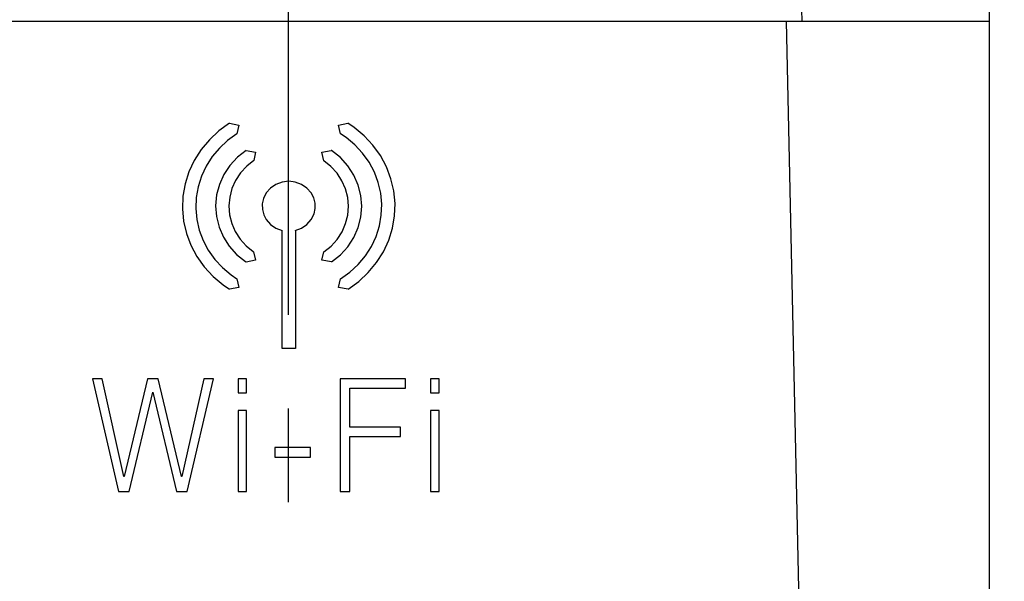
# Model space of a CAD drawing. Extents: x 0 to 845, y 1 to 299.
# Drawn here: x 225 to 241, y 224 to 233 of the extents above; entities that cross this region are included whole.
import ezdxf

# ---------------------------------------------------------------- set-up
doc = ezdxf.new("R2010")
doc.units = 0
doc.header["$MEASUREMENT"] = 0
for name, pattern in [('K5LT_AXLED', [20.398214, 15.898214, -1.5, 1.5, -1.5]), ('K5LT_BASIC', [0]), ('K5LT_THIN', [0])]:
    doc.linetypes.add(name, pattern=pattern)
doc.layers.get('0').update_dxf_attribs({"linetype": 'CONTINUOUS'})
doc.layers.get('DEFPOINTS').update_dxf_attribs({"linetype": 'CONTINUOUS'})
doc.layers.add('0_VIEW0', color=7, linetype='CONTINUOUS')
doc.layers.add('СЛОЙ_10', color=6, linetype='CONTINUOUS')
doc.layers.add('Системный слой (1)', color=7, linetype='CONTINUOUS', true_color=0x909090)
doc.styles.add('KDIMTEXTSTYLE', font='GOST_AU.SHX', dxfattribs={"width": 0.96, "oblique": 15, "height": 5})
doc.dimstyles.new('KDIMSTYLE (1.00)', dxfattribs={"dimtxt": 5, "dimasz": 1, "dimexe": 2, "dimexo": 0, "dimgap": 1, "dimtad": 1, "dimtxsty": 'KDIMTEXTSTYLE', "dimsah": 1, "dimcen": 0, "dimdle": 1, "dimadec": 0, "dimazin": 0, "dimtfac": 0.667, "dimtmove": 0, "dimatfit": 3, "dimfxl": 1, "dimtvp": 1, "dimtolj": 1, "dimtzin": 0, "dimarcsym": 0})

# ---------------------------------------------------------------- blocks, each defined once
blk = doc.blocks.new('KDIMARROW_01')
blk.add_hatch(color=0).paths.add_polyline_path([(0, 0), (-5, 0.658), (-4.5, 0), (-5, -0.658)])
at = {"color": 0, "linetype": 'K5LT_THIN'}
for p, q in [((-4.5, 0), (-5, 0.658)), ((-5, 0.658), (0, 0)), ((0, 0), (-5, -0.658)), ((-5, -0.658), (-4.5, 0)), ((0, 0), (-1, 0))]:
    blk.add_line(p, q, dxfattribs=at)
blk = doc.blocks.new('*D251')
at = {"layer": 'DEFPOINTS', "color": 0}
for p in [(229.21, 241.531), (251.796, 241.531), (237.19, 154.081)]:
    blk.add_point(p, dxfattribs=at)
at = {"layer": 'Системный слой (1)', "color": 0, "lineweight": -2}
for p, q in [((229.21, 241.531), (253.796, 241.531)), ((251.796, 155.081), (251.796, 240.531)), ((237.19, 154.081), (253.796, 154.081))]:
    blk.add_line(p, q, dxfattribs=at)
for p, rotation in [((251.796, 241.531), 90), ((251.796, 154.081), 270)]:
    blk.add_blockref('KDIMARROW_01', p, dxfattribs=dict(at, rotation=rotation))
at = {"layer": 'Системный слой (1)', "color": 7, "ltscale": 100, "insert": (248.025, 200.499), "char_height": 5, "attachment_point": 5, "rotation": 90, "style": 'KDIMTEXTSTYLE'}
blk.add_mtext('\\A1;\\H5.0;\\W0.965;\\Q15;87,45', dxfattribs=at)

msp = doc.modelspace()

# ---------------------------------------------------------------- linework, layer by layer
at = {"color": 5, "linetype": 'K5LT_BASIC'}
for p, q in [((237.19, 243.781), (237.425, 232.931)), ((240.425, 232.931), (240.425, 243.781)), ((237.176, 232.931), (189.075, 232.931)), ((237.176, 232.931), (237.425, 221.431)), ((240.425, 232.931), (237.176, 232.931)), ((240.425, 221.431), (240.425, 232.931))]:
    msp.add_line(p, q, dxfattribs=at)
at = {"layer": '0_VIEW0', "color": 30, "linetype": 'K5LT_AXLED'}
msp.add_line((229.21, 244.138), (229.21, 224.408), dxfattribs=at)
at = {"layer": 'СЛОЙ_10', "color": 7, "linetype": 'K5LT_THIN'}
for p, q in [((228.273, 231.3), (228.104, 231.178)), ((228.273, 231.3), (228.423, 231.27)), ((230.017, 231.27), (230.166, 231.3)), ((230.266, 231.233), (230.166, 231.3)), ((228.104, 231.178), (227.952, 231.038)), ((228.423, 231.27), (228.392, 231.134)), ((230.048, 231.134), (230.017, 231.27)), ((230.425, 231.1), (230.266, 231.233)), ((227.952, 231.038), (227.82, 230.88)), ((228.243, 231.028), (228.11, 230.905)), ((228.391, 231.134), (228.243, 231.028)), ((230.14, 231.072), (230.048, 231.134)), ((230.279, 230.955), (230.14, 231.072)), ((230.566, 230.949), (230.425, 231.1)), ((227.82, 230.88), (227.71, 230.708)), ((228.11, 230.905), (227.995, 230.767)), ((228.541, 230.868), (228.4, 230.757)), ((228.541, 230.868), (228.688, 230.838)), ((228.688, 230.838), (228.663, 230.705)), ((229.751, 230.838), (229.9, 230.867)), ((229.781, 230.701), (229.751, 230.838)), ((229.906, 230.863), (229.9, 230.867)), ((230.046, 230.751), (229.906, 230.863)), ((230.402, 230.823), (230.279, 230.955)), ((230.686, 230.783), (230.566, 230.949)), ((227.71, 230.708), (227.623, 230.524)), ((227.995, 230.767), (227.898, 230.616)), ((228.4, 230.757), (228.28, 230.626)), ((228.663, 230.704), (228.548, 230.613)), ((229.895, 230.61), (229.781, 230.701)), ((230.165, 230.619), (230.046, 230.751)), ((230.506, 230.677), (230.402, 230.823)), ((230.589, 230.52), (230.506, 230.677)), ((230.782, 230.604), (230.686, 230.783)), ((227.623, 230.524), (227.563, 230.332)), ((227.898, 230.616), (227.823, 230.456)), ((228.28, 230.626), (228.183, 230.48)), ((228.548, 230.613), (228.45, 230.507)), ((229.992, 230.503), (229.895, 230.61)), ((230.261, 230.472), (230.165, 230.619)), ((230.651, 230.354), (230.589, 230.52)), ((230.854, 230.415), (230.782, 230.604)), ((227.823, 230.456), (227.77, 230.287)), ((228.183, 230.48), (228.111, 230.321)), ((228.37, 230.387), (228.312, 230.256)), ((228.45, 230.507), (228.37, 230.387)), ((229.114, 230.36), (229.015, 230.323)), ((229.22, 230.373), (229.114, 230.36)), ((229.325, 230.36), (229.22, 230.373)), ((229.425, 230.323), (229.325, 230.36)), ((230.071, 230.382), (229.992, 230.503)), ((230.129, 230.252), (230.071, 230.382)), ((230.331, 230.313), (230.261, 230.472)), ((230.691, 230.183), (230.651, 230.354)), ((230.9, 230.219), (230.854, 230.415)), ((227.563, 230.332), (227.528, 230.134)), ((227.77, 230.287), (227.739, 230.114)), ((228.111, 230.321), (228.066, 230.154)), ((228.312, 230.256), (228.276, 230.119)), ((228.929, 230.265), (228.861, 230.187)), ((229.015, 230.323), (228.929, 230.265)), ((229.511, 230.265), (229.425, 230.323)), ((229.579, 230.187), (229.511, 230.265)), ((230.164, 230.115), (230.129, 230.252)), ((230.374, 230.145), (230.331, 230.313)), ((230.92, 230.019), (230.9, 230.219)), ((227.528, 230.134), (227.52, 229.934)), ((227.739, 230.114), (227.732, 229.939)), ((228.066, 230.154), (228.051, 229.982)), ((228.276, 230.119), (228.263, 229.978)), ((228.815, 230.097), (228.796, 230.011)), ((228.861, 230.187), (228.815, 230.097)), ((229.62, 230.109), (229.579, 230.187)), ((229.642, 230.024), (229.62, 230.109)), ((230.176, 229.974), (230.164, 230.115)), ((230.389, 229.973), (230.374, 230.145)), ((230.707, 230.008), (230.691, 230.183)), ((227.52, 229.934), (227.538, 229.734)), ((227.732, 229.939), (227.748, 229.764)), ((228.051, 229.982), (228.063, 229.809)), ((228.263, 229.978), (228.274, 229.838)), ((228.796, 230.011), (228.798, 229.923)), ((228.798, 229.923), (228.82, 229.838)), ((229.624, 229.85), (229.643, 229.936)), ((229.643, 229.936), (229.642, 230.024)), ((230.165, 229.833), (230.176, 229.974)), ((230.375, 229.801), (230.389, 229.973)), ((230.7, 229.833), (230.707, 230.008)), ((230.912, 229.819), (230.92, 230.019)), ((227.538, 229.734), (227.584, 229.538)), ((227.748, 229.764), (227.788, 229.593)), ((228.063, 229.809), (228.105, 229.641)), ((228.274, 229.838), (228.308, 229.7)), ((228.82, 229.838), (228.861, 229.76)), ((228.861, 229.76), (228.929, 229.682)), ((229.511, 229.682), (229.579, 229.76)), ((229.579, 229.76), (229.624, 229.85)), ((230.13, 229.696), (230.165, 229.833)), ((230.332, 229.633), (230.375, 229.801)), ((230.67, 229.66), (230.7, 229.833)), ((230.878, 229.621), (230.912, 229.819)), ((227.788, 229.593), (227.85, 229.427)), ((228.105, 229.641), (228.174, 229.481)), ((228.308, 229.7), (228.365, 229.569)), ((228.365, 229.569), (228.442, 229.448)), ((228.929, 229.682), (229.015, 229.624)), ((229.015, 229.624), (229.114, 229.587)), ((229.113, 227.7), (229.113, 229.587)), ((229.325, 229.587), (229.425, 229.624)), ((229.326, 229.587), (229.326, 227.7)), ((229.425, 229.624), (229.511, 229.682)), ((230.073, 229.565), (230.13, 229.696)), ((230.261, 229.473), (230.332, 229.633)), ((230.616, 229.491), (230.67, 229.66)), ((230.818, 229.429), (230.878, 229.621)), ((227.584, 229.538), (227.655, 229.349)), ((227.85, 229.427), (227.934, 229.27)), ((228.174, 229.481), (228.269, 229.333)), ((228.442, 229.448), (228.539, 229.34)), ((229.897, 229.337), (229.994, 229.444)), ((229.994, 229.444), (230.073, 229.565)), ((230.165, 229.326), (230.261, 229.473)), ((230.541, 229.331), (230.616, 229.491)), ((230.733, 229.245), (230.818, 229.429)), ((227.655, 229.349), (227.75, 229.17)), ((227.934, 229.27), (228.038, 229.124)), ((228.269, 229.333), (228.387, 229.201)), ((228.539, 229.34), (228.653, 229.248)), ((229.782, 229.245), (229.897, 229.337)), ((230.046, 229.195), (230.165, 229.326)), ((230.445, 229.18), (230.541, 229.331)), ((227.75, 229.17), (227.869, 229.003)), ((228.038, 229.124), (228.161, 228.992)), ((228.387, 229.201), (228.526, 229.088)), ((228.688, 229.109), (228.539, 229.079)), ((228.653, 229.248), (228.657, 229.245)), ((228.657, 229.245), (228.688, 229.109)), ((229.751, 229.109), (229.782, 229.245)), ((229.906, 229.083), (229.751, 229.109)), ((229.906, 229.083), (230.046, 229.195)), ((230.329, 229.042), (230.445, 229.18)), ((230.624, 229.072), (230.733, 229.245)), ((227.869, 229.003), (228.009, 228.852)), ((228.161, 228.992), (228.3, 228.875)), ((228.526, 229.088), (228.539, 229.079)), ((230.196, 228.919), (230.329, 229.042)), ((230.492, 228.914), (230.624, 229.072)), ((228.009, 228.852), (228.169, 228.718)), ((228.3, 228.875), (228.391, 228.813)), ((228.392, 228.813), (228.423, 228.677)), ((230.017, 228.677), (230.048, 228.812)), ((230.048, 228.812), (230.196, 228.919)), ((230.341, 228.773), (230.492, 228.914)), ((228.169, 228.718), (228.273, 228.647)), ((228.423, 228.677), (228.273, 228.647)), ((230.172, 228.65), (230.017, 228.677)), ((230.172, 228.65), (230.341, 228.773)), ((229.326, 227.7), (229.113, 227.7)), ((226.082, 227.213), (226.5, 225.413)), ((226.234, 227.213), (226.082, 227.213)), ((226.582, 225.653), (226.234, 227.213)), ((226.963, 227.213), (226.588, 225.653)), ((227.134, 227.213), (226.963, 227.213)), ((227.503, 225.653), (227.134, 227.213)), ((227.861, 227.213), (227.509, 225.653)), ((227.593, 225.413), (228.019, 227.213)), ((228.019, 227.213), (227.861, 227.213)), ((228.547, 227.213), (228.412, 227.213)), ((228.412, 227.213), (228.412, 226.99)), ((228.547, 226.99), (228.547, 227.213)), ((230.042, 227.213), (230.042, 225.413)), ((231.086, 227.213), (230.042, 227.213)), ((231.086, 227.067), (231.086, 227.213)), ((231.624, 227.213), (231.489, 227.213)), ((231.489, 227.213), (231.489, 226.99)), ((231.624, 226.99), (231.624, 227.213)), ((230.196, 226.44), (230.196, 227.067)), ((230.196, 227.067), (231.086, 227.067)), ((226.669, 225.413), (227.044, 227.003)), ((227.044, 227.003), (227.049, 227.003)), ((227.049, 227.003), (227.424, 225.413)), ((228.412, 226.99), (228.547, 226.99)), ((231.489, 226.99), (231.624, 226.99)), ((228.547, 226.707), (228.412, 226.707)), ((228.412, 226.707), (228.412, 225.413)), ((228.547, 225.413), (228.547, 226.707)), ((231.624, 226.707), (231.489, 226.707)), ((231.489, 226.707), (231.489, 225.413)), ((231.624, 225.413), (231.624, 226.707)), ((231.006, 226.44), (230.196, 226.44)), ((231.006, 226.294), (231.006, 226.44)), ((230.196, 225.413), (230.196, 226.294)), ((230.196, 226.294), (231.006, 226.294)), ((229, 226.113), (229, 225.963)), ((229.57, 226.113), (229, 226.113)), ((229.57, 225.963), (229.57, 226.113)), ((229, 225.963), (229.57, 225.963)), ((226.588, 225.653), (226.582, 225.653)), ((227.509, 225.653), (227.503, 225.653)), ((226.5, 225.413), (226.669, 225.413)), ((227.424, 225.413), (227.593, 225.413)), ((228.412, 225.413), (228.547, 225.413)), ((230.042, 225.413), (230.196, 225.413)), ((231.489, 225.413), (231.624, 225.413))]:
    msp.add_line(p, q, dxfattribs=at)

# ---------------------------------------------------------------- dimensions: what is measured, and where the dimension line sits
at = {"layer": 'Системный слой (1)', "color": 7}
dim = msp.add_linear_dim(base=(251.796, 241.531), p1=(237.19, 154.081), p2=(229.21, 241.531), angle=90, dimstyle='KDIMSTYLE (1.00)', override={"dimexo": 0, "dimpost": '\\H5.0;\\W0.965;\\Q15;<>', "dimblk1": 'KDIMARROW_01', "dimblk2": 'KDIMARROW_01', "dimse1": 0, "dimse2": 0, "dimclrt": 7, "dimtolj": 1}, dxfattribs=at)
dim.commit()
dim.dimension.update_dxf_attribs({"geometry": '*D251', "text_midpoint": (251.796, 200.499), "dimtype": 160})

doc.saveas('drawing.dxf')
